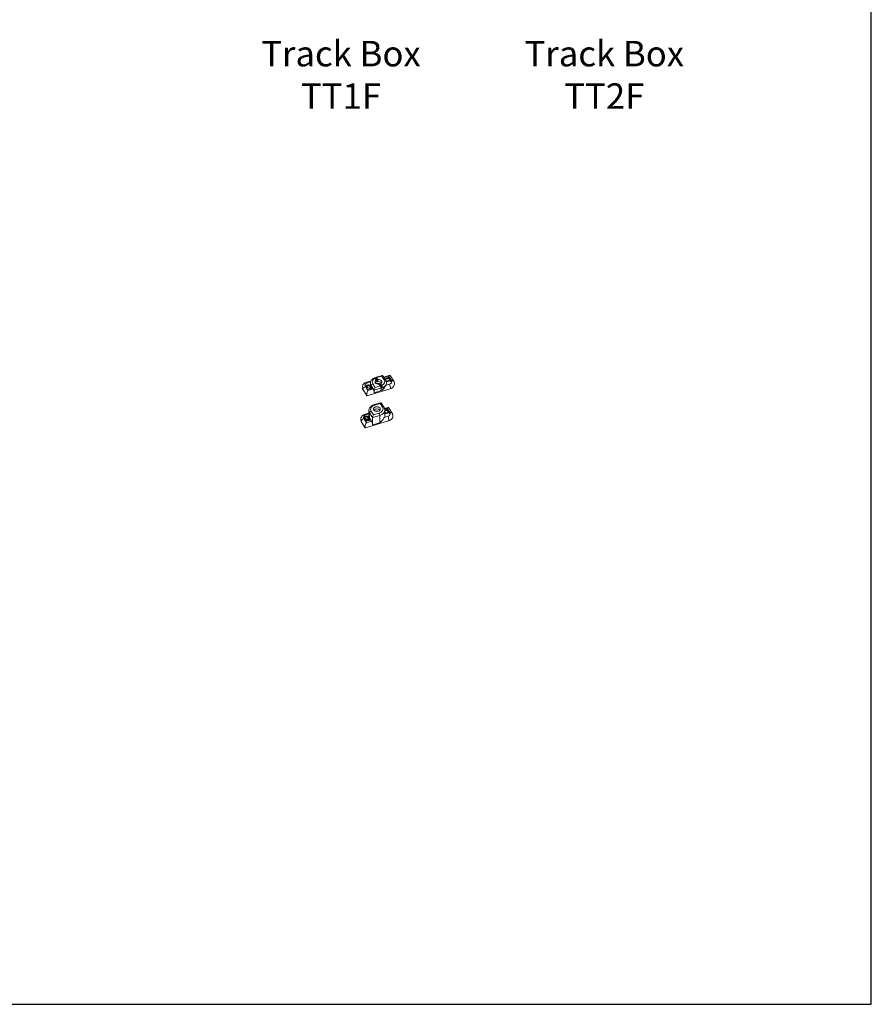
# Model space of a CAD drawing. Extents: x 387.2 to 442.6, y 973.8 to 1026.
# Drawn here: x 422.8 to 442.6, y 973.8 to 996.6 of the extents above; entities that cross this region are included whole.
import ezdxf

# ---------------------------------------------------------------- set-up
doc = ezdxf.new("R2010")
doc.units = 0
doc.header["$LTSCALE"] = 0.0625
doc.header["$MEASUREMENT"] = 0
doc.layers.add('Blindspace TEMPLATE2', color=8, linetype='Continuous')
doc.layers.add('Blindspace VIEW', color=8, linetype='Continuous', lineweight=20)
doc.styles.add('Blindspace TXT', font='segoeuil.ttf')

# ---------------------------------------------------------------- blocks, each defined once
blk = doc.blocks.new('TTC12 axo')
at = {"extrusion": (5.55112e-17, 0.733881, 0.679279)}
for p, q in [((106.03, 73.98), (105.35, 75.03)), ((105.84, 75.24), (105.61, 75.17)), ((105.84, 75.24), (106.94, 73.52)), ((105.95, 75.57), (109.58, 76.65)), ((106.24, 75.35), (109.21, 76.23)), ((106.24, 75.35), (106.94, 74.25)), ((109.21, 76.23), (110.58, 74.12)), ((109.69, 76.61), (111.42, 73.92)), ((113.92, 76.68), (110.33, 75.62)), ((110.59, 75.21), (113.34, 76.02)), ((110.98, 74.63), (113.02, 75.24)), ((111.2, 74.29), (110.98, 74.63)), ((113.24, 74.89), (111.2, 74.29)), ((112.73, 75.69), (113.22, 75.83)), ((113.02, 75.24), (112.73, 75.69)), ((113.02, 74.83), (113.02, 75.24)), ((113.22, 75.1), (113.02, 75.04)), ((113.22, 75.1), (113.22, 75.83)), ((113.22, 75.83), (114.02, 74.59)), ((113.62, 74.47), (113.22, 75.1)), ((113.53, 74.45), (113.24, 74.89)), ((113.34, 76.02), (114.87, 73.64)), ((114.02, 74.59), (113.53, 74.45)), ((116.2, 73.34), (114.08, 76.62)), ((101.18, 67.78), (99.65, 70.16)), ((100.01, 70.2), (100.02, 70.23)), ((100.01, 70.16), (100.01, 70.2)), ((100.01, 70.12), (100.01, 70.16)), ((100.01, 70.08), (100.01, 70.12)), ((100.02, 70.04), (100.01, 70.08)), ((100.02, 70.23), (100.03, 70.27)), ((100.03, 70.01), (100.02, 70.04)), ((100.03, 70.27), (100.04, 70.31)), ((100.04, 69.97), (100.03, 70.01)), ((100.04, 70.31), (100.05, 70.35)), ((100.05, 69.93), (100.04, 69.97)), ((100.05, 70.35), (100.06, 70.38)), ((100.07, 69.89), (100.05, 69.93)), ((100.06, 70.38), (100.08, 70.42)), ((100.09, 69.85), (100.07, 69.89)), ((100.08, 70.42), (100.11, 70.46)), ((100.11, 69.81), (100.09, 69.85)), ((100.11, 70.46), (100.13, 70.49)), ((100.13, 69.78), (100.11, 69.81)), ((100.13, 70.49), (100.15, 70.53)), ((100.14, 69.76), (100.13, 69.78)), ((100.15, 69.79), (100.14, 69.77)), ((100.17, 69.72), (100.14, 69.76)), ((100.15, 70.53), (100.18, 70.56)), ((100.18, 69.82), (100.15, 69.79)), ((100.2, 69.69), (100.17, 69.72)), ((100.18, 70.56), (100.21, 70.59)), ((100.21, 69.86), (100.18, 69.82)), ((100.22, 69.65), (100.2, 69.69)), ((100.21, 70.59), (100.24, 70.62)), ((100.24, 69.89), (100.21, 69.86)), ((100.25, 69.62), (100.22, 69.65)), ((100.24, 70.62), (100.28, 70.65)), ((100.28, 69.92), (100.24, 69.89)), ((100.28, 69.58), (100.25, 69.62)), ((100.28, 70.65), (100.31, 70.68)), ((100.31, 69.94), (100.28, 69.92)), ((100.32, 69.55), (100.28, 69.58)), ((100.31, 70.68), (100.35, 70.71)), ((100.35, 69.97), (100.31, 69.94)), ((100.35, 69.52), (100.32, 69.55)), ((100.35, 70.71), (100.39, 70.73)), ((100.39, 70), (100.35, 69.97)), ((100.38, 69.49), (100.35, 69.52)), ((100.42, 69.46), (100.38, 69.49)), ((100.39, 70.73), (100.43, 70.76)), ((100.43, 70.03), (100.39, 70)), ((100.46, 69.43), (100.42, 69.46)), ((100.43, 70.76), (100.47, 70.78)), ((100.47, 70.05), (100.43, 70.03)), ((102.95, 73.43), (100.45, 72.68)), ((100.49, 69.41), (100.46, 69.43)), ((100.47, 70.78), (100.51, 70.81)), ((100.51, 70.07), (100.47, 70.05)), ((100.53, 69.38), (100.49, 69.41)), ((100.51, 70.81), (100.56, 70.83)), ((100.56, 70.1), (100.51, 70.07)), ((100.64, 69.32), (100.53, 69.38)), ((100.56, 70.83), (100.61, 70.85)), ((100.6, 70.11), (100.56, 70.1)), ((100.61, 70.18), (100.6, 70.15)), ((100.6, 70.15), (100.6, 70.13)), ((100.6, 70.13), (100.6, 70.1)), ((100.6, 69.37), (100.6, 70.1)), ((100.6, 70.1), (100.6, 70.08)), ((100.6, 70.08), (100.61, 70.05)), ((100.6, 69.35), (100.6, 69.37)), ((100.6, 64.81), (114.07, 68.81)), ((100.61, 70.85), (100.66, 70.87)), ((100.62, 70.2), (100.61, 70.18)), ((100.61, 70.05), (100.61, 70.02)), ((100.61, 70.02), (100.62, 69.99)), ((100.63, 70.23), (100.62, 70.2)), ((100.62, 69.99), (100.63, 69.96)), ((100.64, 70.26), (100.63, 70.23)), ((100.63, 69.96), (100.65, 69.94)), ((100.65, 70.28), (100.64, 70.26)), ((101.24, 69.5), (100.64, 69.32)), ((100.67, 70.31), (100.65, 70.28)), ((100.65, 69.94), (100.67, 69.91)), ((100.66, 70.87), (100.71, 70.89)), ((100.69, 70.33), (100.67, 70.31)), ((100.67, 69.91), (100.69, 69.88)), ((100.71, 70.35), (100.69, 70.33)), ((100.69, 69.88), (100.71, 69.85)), ((100.71, 70.89), (100.76, 70.91)), ((100.73, 70.37), (100.71, 70.35)), ((100.71, 69.85), (100.73, 69.82)), ((100.75, 70.39), (100.73, 70.37)), ((100.73, 69.82), (100.76, 69.79)), ((100.78, 70.41), (100.75, 70.39)), ((100.76, 70.91), (100.82, 70.93)), ((100.76, 69.79), (100.78, 69.77)), ((100.81, 70.43), (100.78, 70.41)), ((100.78, 69.77), (100.81, 69.74)), ((100.84, 70.45), (100.81, 70.43)), ((100.81, 69.74), (100.83, 69.72)), ((100.82, 70.93), (100.86, 70.94)), ((100.83, 69.72), (100.86, 69.7)), ((100.87, 70.47), (100.84, 70.45)), ((100.86, 70.94), (100.91, 70.96)), ((100.86, 69.7), (100.89, 69.68)), ((100.91, 70.49), (100.87, 70.47)), ((100.87, 68.7), (102.64, 69.23)), ((101.1, 68.34), (100.87, 68.7)), ((100.89, 69.68), (100.92, 69.66)), ((100.9, 72.33), (102.73, 72.87)), ((100.91, 70.96), (100.97, 70.97)), ((100.94, 70.5), (100.91, 70.49)), ((100.92, 69.66), (100.95, 69.64)), ((100.98, 70.52), (100.94, 70.5)), ((100.95, 69.64), (100.98, 69.62)), ((100.97, 70.97), (101.02, 70.98)), ((101.02, 70.54), (100.98, 70.52)), ((100.98, 69.62), (101.24, 69.5)), ((101.02, 70.98), (101.08, 71)), ((101.07, 70.55), (101.02, 70.54)), ((101.11, 70.57), (101.07, 70.55)), ((101.08, 71), (101.14, 71.01)), ((103.63, 69.09), (101.1, 68.34)), ((101.16, 70.58), (101.11, 70.57)), ((101.14, 71.01), (101.19, 71.02)), ((101.2, 70.59), (101.16, 70.58)), ((101.19, 71.02), (101.25, 71.02)), ((101.25, 70.6), (101.2, 70.59)), ((101.25, 71.02), (101.3, 71.03)), ((101.29, 70.61), (101.25, 70.6)), ((101.34, 70.62), (101.29, 70.61)), ((101.3, 71.03), (101.36, 71.03)), ((101.38, 70.62), (101.34, 70.62)), ((101.36, 71.03), (101.42, 71.04)), ((101.42, 70.63), (101.38, 70.62)), ((101.42, 71.04), (101.47, 71.04)), ((101.47, 70.63), (101.42, 70.63)), ((101.47, 71.04), (101.53, 71.04)), ((101.51, 70.63), (101.47, 70.63)), ((101.55, 70.63), (101.51, 70.63)), ((101.53, 71.04), (101.58, 71.04)), ((101.59, 70.63), (101.55, 70.63)), ((101.58, 71.04), (101.63, 71.03)), ((101.63, 70.63), (101.59, 70.63)), ((101.63, 71.03), (101.69, 71.03)), ((101.66, 70.62), (101.63, 70.63)), ((101.7, 70.62), (101.66, 70.62)), ((101.69, 71.03), (101.74, 71.02)), ((101.74, 70.61), (101.7, 70.62)), ((101.74, 71.02), (101.8, 71.01)), ((101.78, 70.6), (101.74, 70.61)), ((101.81, 70.6), (101.78, 70.6)), ((101.8, 71.01), (101.85, 71.01)), ((101.85, 70.58), (101.81, 70.6)), ((101.85, 71.01), (101.9, 71)), ((101.88, 70.57), (101.85, 70.58)), ((101.92, 70.56), (101.88, 70.57)), ((101.9, 71), (101.95, 70.98)), ((101.95, 70.54), (101.92, 70.56)), ((101.95, 70.98), (101.96, 70.98)), ((101.98, 70.53), (101.95, 70.54)), ((101.96, 70.98), (102.02, 70.97)), ((102.01, 70.51), (101.98, 70.53)), ((102.04, 70.49), (102.01, 70.51)), ((102.02, 70.97), (102.07, 70.95)), ((102.07, 70.47), (102.04, 70.49)), ((102.07, 70.95), (102.12, 70.93)), ((102.09, 70.45), (102.07, 70.47)), ((102.12, 70.43), (102.09, 70.45)), ((102.12, 70.93), (102.17, 70.91)), ((102.14, 70.4), (102.12, 70.43)), ((102.16, 70.38), (102.14, 70.4)), ((102.18, 70.35), (102.16, 70.38)), ((102.17, 70.91), (102.21, 70.89)), ((102.21, 70.32), (102.18, 70.35)), ((102.21, 70.89), (102.26, 70.87)), ((102.22, 70.3), (102.21, 70.32)), ((102.23, 70.27), (102.22, 70.3)), ((102.25, 70.25), (102.23, 70.27)), ((102.24, 69.52), (102.78, 69.69)), ((102.38, 69.4), (102.24, 69.52)), ((102.26, 70.22), (102.25, 70.25)), ((102.26, 70.87), (102.31, 70.85)), ((102.27, 70.19), (102.26, 70.22)), ((102.28, 70.16), (102.27, 70.19)), ((102.27, 69.8), (102.29, 70.01)), ((102.88, 69.98), (102.27, 69.8)), ((102.28, 70.13), (102.28, 70.16)), ((102.29, 70.1), (102.28, 70.13)), ((102.31, 70.12), (102.28, 70.13)), ((102.29, 70.07), (102.29, 70.1)), ((102.29, 70.04), (102.29, 70.07)), ((102.29, 69.81), (102.29, 70.04)), ((102.29, 70.01), (102.29, 70.04)), ((102.31, 70.85), (102.35, 70.83)), ((102.35, 70.09), (102.31, 70.12)), ((102.35, 70.83), (102.39, 70.8)), ((102.39, 70.07), (102.35, 70.09)), ((102.41, 69.37), (102.38, 69.4)), ((102.39, 70.8), (102.43, 70.78)), ((102.43, 70.04), (102.39, 70.07)), ((102.45, 69.34), (102.41, 69.37)), ((102.43, 70.78), (102.47, 70.75)), ((102.47, 70.02), (102.43, 70.04)), ((102.49, 69.32), (102.45, 69.34)), ((102.47, 70.75), (102.51, 70.72)), ((102.51, 69.99), (102.47, 70.02)), ((102.51, 69.3), (102.49, 69.32)), ((102.51, 70.72), (102.54, 70.69)), ((102.54, 69.96), (102.51, 69.99)), ((102.55, 69.28), (102.51, 69.3)), ((102.54, 70.69), (102.58, 70.66)), ((102.58, 69.93), (102.54, 69.96)), ((102.59, 69.25), (102.55, 69.28)), ((102.58, 70.66), (102.61, 70.63)), ((102.6, 69.9), (102.58, 69.93)), ((102.64, 69.23), (102.59, 69.25)), ((102.61, 71.78), (102.61, 72.06)), ((102.61, 70.63), (102.64, 70.59)), ((102.64, 70.59), (102.67, 70.56)), ((102.64, 68.79), (102.64, 69.23)), ((102.64, 69.23), (102.64, 69.23)), ((102.78, 68.95), (102.64, 68.91)), ((102.67, 70.56), (102.69, 70.52)), ((102.69, 70.52), (102.72, 70.49)), ((102.72, 70.49), (102.73, 70.47)), ((102.73, 70.47), (102.75, 70.43)), ((102.75, 70.43), (102.77, 70.39)), ((102.77, 70.39), (102.79, 70.36)), ((102.78, 68.95), (102.78, 69.69)), ((102.78, 69.69), (102.89, 69.6)), ((102.89, 68.87), (102.78, 68.95)), ((102.79, 70.36), (102.81, 70.32)), ((102.81, 70.32), (102.83, 70.28)), ((102.83, 70.28), (102.84, 70.24)), ((102.84, 70.24), (102.85, 70.21)), ((102.85, 70.21), (102.86, 70.17)), ((102.86, 70.17), (102.87, 70.13)), ((102.87, 70.13), (102.87, 70.1)), ((102.87, 70.1), (102.88, 70.06)), ((102.88, 70.06), (102.88, 69.98)), ((102.89, 69.6), (102.92, 69.58)), ((102.92, 69.58), (102.95, 69.55)), ((102.95, 69.55), (102.99, 69.53)), ((102.99, 69.53), (103.02, 69.51)), ((103.02, 69.51), (103.06, 69.49)), ((103.03, 70.7), (104.79, 67.96)), ((103.03, 70.42), (103.03, 70.7)), ((103.03, 70.42), (104.16, 68.66)), ((103.06, 69.49), (103.1, 69.47)), ((103.1, 69.47), (103.13, 69.45)), ((103.13, 69.45), (103.14, 69.44)), ((103.14, 69.44), (103.18, 69.42)), ((103.18, 69.42), (103.22, 69.4)), ((103.22, 69.4), (103.26, 69.38)), ((103.26, 69.38), (103.3, 69.37)), ((103.3, 69.37), (103.3, 69.36)), ((103.3, 69.36), (103.35, 69.34)), ((103.35, 69.34), (103.39, 69.33)), ((103.39, 69.33), (103.43, 69.31)), ((103.43, 69.31), (103.51, 69.29)), ((103.51, 69.05), (103.51, 69.29)), ((103.51, 69.29), (103.63, 69.09)), ((105.31, 69.59), (103.94, 71.7)), ((104.79, 67.96), (108.68, 69.11)), ((108.28, 70.47), (105.31, 69.59)), ((106.03, 73.25), (106.03, 73.98)), ((106.94, 74.25), (106.94, 73.52)), ((108.28, 70.47), (107.58, 71.57)), ((108.49, 71.11), (108.49, 71.84)), ((108.49, 71.84), (109.17, 70.79)), ((108.49, 71.11), (109.58, 69.42)), ((108.68, 69.11), (108.91, 69.18)), ((108.91, 67.75), (108.91, 69.18)), ((113.62, 71.47), (111.62, 70.88)), ((111.9, 73.2), (113.95, 73.8)), ((112.13, 72.85), (111.9, 73.2)), ((111.91, 72.02), (111.91, 72.29)), ((114.17, 73.46), (112.13, 72.85)), ((113.66, 74.25), (114.14, 74.4)), ((113.95, 73.8), (113.66, 74.25)), ((113.95, 73.39), (113.95, 73.8)), ((114.14, 73.66), (113.95, 73.6)), ((114.14, 73.66), (114.14, 74.4)), ((114.14, 74.4), (114.94, 73.15)), ((114.55, 73.03), (114.14, 73.66)), ((114.46, 73.01), (114.17, 73.46)), ((114.94, 73.15), (114.46, 73.01)), ((98.33, 68.15), (100.44, 64.87)), ((104.16, 68.66), (101.18, 67.78)), ((104.79, 66.53), (104.79, 67.96)), ((108.91, 67.75), (104.79, 66.53))]:
    blk.add_line(p, q, dxfattribs=at)
at = {"extrusion": (-5.55112e-17, 0.733881, 0.679279)}
for p, q in [((108.66, 60.75), (104.8, 59.6)), ((105.09, 59.38), (108.3, 60.33)), ((108.3, 60.33), (109.66, 58.21)), ((110.5, 58.02), (108.77, 60.71)), ((113, 58.02), (110.82, 57.38)), ((110.94, 56.93), (112.42, 57.37)), ((112.42, 57.37), (113.95, 54.98)), ((115.28, 54.68), (113.17, 57.96)), ((98.76, 52.01), (98.77, 52.05)), ((98.77, 51.97), (98.76, 52.01)), ((98.77, 52.09), (98.78, 52.12)), ((98.77, 52.05), (98.77, 52.09)), ((98.77, 51.93), (98.77, 51.97)), ((98.77, 51.9), (98.77, 51.93)), ((98.78, 51.86), (98.77, 51.9)), ((98.78, 52.12), (98.79, 52.16)), ((98.79, 51.82), (98.78, 51.86)), ((98.79, 52.16), (98.8, 52.2)), ((98.81, 51.78), (98.79, 51.82)), ((98.8, 52.2), (98.82, 52.23)), ((98.82, 51.74), (98.81, 51.78)), ((98.82, 52.23), (98.84, 52.27)), ((98.84, 51.7), (98.82, 51.74)), ((98.84, 52.27), (98.86, 52.31)), ((98.86, 51.66), (98.84, 51.7)), ((98.86, 52.31), (98.88, 52.34)), ((98.89, 51.63), (98.86, 51.66)), ((98.88, 52.34), (98.91, 52.38)), ((98.91, 51.64), (98.89, 51.62)), ((98.9, 51.61), (98.89, 51.63)), ((98.92, 51.57), (98.9, 51.61)), ((98.91, 52.38), (98.94, 52.41)), ((98.94, 51.68), (98.91, 51.64)), ((98.95, 51.54), (98.92, 51.57)), ((98.94, 52.41), (98.97, 52.44)), ((98.97, 51.71), (98.94, 51.68)), ((98.98, 51.5), (98.95, 51.54)), ((98.97, 52.44), (99, 52.47)), ((99, 51.74), (98.97, 51.71)), ((99, 52.47), (99.03, 52.5)), ((99.03, 51.77), (99, 51.74)), ((99.03, 52.5), (99.06, 52.53)), ((99.06, 51.79), (99.03, 51.77)), ((99.06, 52.53), (99.1, 52.56)), ((99.1, 51.82), (99.06, 51.79)), ((99.1, 52.56), (99.14, 52.58)), ((99.14, 51.85), (99.1, 51.82)), ((99.14, 52.58), (99.18, 52.61)), ((99.18, 51.88), (99.14, 51.85)), ((99.18, 52.61), (99.22, 52.63)), ((99.22, 51.9), (99.18, 51.88)), ((99.22, 52.63), (99.27, 52.66)), ((99.27, 51.92), (99.22, 51.9)), ((99.27, 52.66), (99.32, 52.68)), ((99.32, 51.95), (99.27, 51.92)), ((99.32, 52.68), (99.36, 52.7)), ((99.35, 51.96), (99.32, 51.95)), ((99.36, 52), (99.35, 51.98)), ((99.35, 51.98), (99.35, 51.95)), ((99.35, 51.22), (99.35, 51.95)), ((99.35, 51.95), (99.36, 51.93)), ((99.36, 52.7), (99.41, 52.72)), ((99.37, 52.06), (99.36, 52.03)), ((99.36, 52.03), (99.36, 52)), ((99.36, 51.93), (99.36, 51.9)), ((99.36, 51.9), (99.37, 51.87)), ((99.38, 52.08), (99.37, 52.06)), ((99.37, 51.87), (99.38, 51.84)), ((99.39, 52.11), (99.38, 52.08)), ((99.38, 51.84), (99.39, 51.82)), ((99.41, 52.13), (99.39, 52.11)), ((99.39, 51.82), (99.4, 51.79)), ((99.4, 51.79), (99.42, 51.76)), ((99.41, 52.72), (99.47, 52.74)), ((99.42, 52.16), (99.41, 52.13)), ((99.44, 52.18), (99.42, 52.16)), ((99.42, 51.76), (99.44, 51.73)), ((99.46, 52.2), (99.44, 52.18)), ((99.44, 51.73), (99.46, 51.7)), ((99.48, 52.22), (99.46, 52.2)), ((99.46, 51.7), (99.49, 51.67)), ((99.47, 52.74), (99.52, 52.76)), ((99.51, 52.24), (99.48, 52.22)), ((99.49, 51.67), (99.51, 51.64)), ((99.53, 52.26), (99.51, 52.24)), ((99.51, 51.64), (99.54, 51.62)), ((99.52, 52.76), (99.57, 52.78)), ((101.69, 54.67), (99.53, 54.03)), ((99.56, 52.28), (99.53, 52.26)), ((99.54, 51.62), (99.56, 51.59)), ((99.59, 52.3), (99.56, 52.28)), ((99.56, 51.59), (99.59, 51.57)), ((99.57, 52.78), (99.61, 52.79)), ((99.62, 52.32), (99.59, 52.3)), ((99.59, 51.57), (99.62, 51.55)), ((99.61, 52.79), (99.67, 52.81)), ((99.66, 52.34), (99.62, 52.32)), ((99.62, 51.55), (99.65, 51.53)), ((99.65, 51.53), (99.67, 51.51)), ((99.7, 52.35), (99.66, 52.34)), ((99.67, 52.81), (99.72, 52.82)), ((99.74, 52.37), (99.7, 52.35)), ((99.72, 52.82), (99.78, 52.83)), ((99.78, 52.39), (99.74, 52.37)), ((99.78, 52.83), (99.83, 52.85)), ((99.82, 52.4), (99.78, 52.39)), ((99.87, 52.42), (99.82, 52.4)), ((99.83, 52.85), (99.89, 52.86)), ((99.91, 52.43), (99.87, 52.42)), ((99.89, 52.86), (99.95, 52.87)), ((99.96, 52.44), (99.91, 52.43)), ((99.95, 52.87), (100, 52.87)), ((100, 52.45), (99.96, 52.44)), ((99.98, 53.67), (101.69, 54.18)), ((100, 52.87), (100.06, 52.88)), ((100.05, 52.46), (100, 52.45)), ((100.09, 52.47), (100.05, 52.46)), ((100.06, 52.88), (100.11, 52.88)), ((100.14, 52.47), (100.09, 52.47)), ((100.11, 52.88), (100.17, 52.89)), ((100.18, 52.48), (100.14, 52.47)), ((100.17, 52.89), (100.22, 52.89)), ((100.22, 52.48), (100.18, 52.48)), ((100.22, 52.89), (100.28, 52.89)), ((100.26, 52.48), (100.22, 52.48)), ((100.3, 52.48), (100.26, 52.48)), ((100.28, 52.89), (100.33, 52.89)), ((100.34, 52.48), (100.3, 52.48)), ((100.33, 52.89), (100.39, 52.88)), ((100.38, 52.48), (100.34, 52.48)), ((100.42, 52.47), (100.38, 52.48)), ((100.39, 52.88), (100.44, 52.88)), ((100.46, 52.47), (100.42, 52.47)), ((100.44, 52.88), (100.5, 52.87)), ((100.49, 52.46), (100.46, 52.47)), ((100.53, 52.45), (100.49, 52.46)), ((100.5, 52.87), (100.55, 52.87)), ((100.56, 52.45), (100.53, 52.45)), ((100.55, 52.87), (100.6, 52.86)), ((100.6, 52.43), (100.56, 52.45)), ((100.6, 52.86), (100.65, 52.85)), ((100.64, 52.42), (100.6, 52.43)), ((100.67, 52.41), (100.64, 52.42)), ((100.65, 52.85), (100.7, 52.83)), ((100.7, 52.39), (100.67, 52.41)), ((100.7, 52.83), (100.72, 52.83)), ((100.74, 52.38), (100.7, 52.39)), ((100.72, 52.83), (100.77, 52.82)), ((100.76, 52.36), (100.74, 52.38)), ((100.79, 52.34), (100.76, 52.36)), ((100.77, 52.82), (100.82, 52.8)), ((100.82, 52.32), (100.79, 52.34)), ((100.82, 52.8), (100.87, 52.78)), ((100.85, 52.3), (100.82, 52.32)), ((100.87, 52.28), (100.85, 52.3)), ((100.87, 52.78), (100.92, 52.76)), ((100.9, 52.25), (100.87, 52.28)), ((100.92, 52.23), (100.9, 52.25)), ((100.92, 52.76), (100.97, 52.75)), ((100.94, 52.2), (100.92, 52.23)), ((100.93, 51.35), (101.63, 51.56)), ((100.96, 52.17), (100.94, 52.2)), ((100.97, 52.15), (100.96, 52.17)), ((100.97, 52.75), (101.02, 52.72)), ((100.99, 52.12), (100.97, 52.15)), ((101, 52.1), (100.99, 52.12)), ((101.01, 52.07), (101, 52.1)), ((101.02, 52.04), (101.01, 52.07)), ((101.02, 52.72), (101.06, 52.7)), ((101.03, 52.01), (101.02, 52.04)), ((101.02, 51.65), (101.05, 51.86)), ((101.63, 51.83), (101.02, 51.65)), ((101.04, 51.98), (101.03, 52.01)), ((101.04, 51.95), (101.04, 51.98)), ((101.06, 51.97), (101.04, 51.98)), ((101.05, 51.92), (101.04, 51.95)), ((101.05, 51.89), (101.05, 51.92)), ((101.05, 51.86), (101.05, 51.89)), ((101.05, 51.66), (101.05, 51.86)), ((101.06, 52.7), (101.1, 52.68)), ((101.1, 51.94), (101.06, 51.97)), ((101.1, 52.68), (101.14, 52.65)), ((101.14, 51.92), (101.1, 51.94)), ((101.14, 52.65), (101.19, 52.63)), ((101.19, 51.89), (101.14, 51.92)), ((101.19, 52.63), (101.22, 52.6)), ((101.22, 51.87), (101.19, 51.89)), ((101.22, 52.6), (101.26, 52.57)), ((101.26, 51.84), (101.22, 51.87)), ((101.26, 52.57), (101.3, 52.54)), ((101.3, 51.81), (101.26, 51.84)), ((101.3, 52.54), (101.33, 52.51)), ((101.33, 51.78), (101.3, 51.81)), ((101.33, 52.51), (101.36, 52.48)), ((101.35, 51.75), (101.33, 51.78)), ((101.36, 52.48), (101.39, 52.44)), ((101.39, 52.44), (101.42, 52.41)), ((101.42, 52.41), (101.45, 52.37)), ((101.45, 52.37), (101.47, 52.34)), ((101.47, 52.34), (101.48, 52.32)), ((101.48, 52.32), (101.51, 52.28)), ((101.51, 52.28), (101.53, 52.24)), ((101.53, 52.24), (101.55, 52.21)), ((101.55, 52.21), (101.57, 52.17)), ((101.57, 52.17), (101.58, 52.13)), ((101.58, 52.13), (101.6, 52.09)), ((101.6, 52.09), (101.61, 52.06)), ((101.61, 52.06), (101.62, 52.02)), ((101.62, 52.02), (101.62, 51.98)), ((101.62, 51.98), (101.63, 51.95)), ((101.63, 51.95), (101.63, 51.91)), ((101.63, 51.91), (101.63, 51.83)), ((101.63, 51.56), (101.78, 51.52)), ((101.63, 51.56), (101.63, 51.13)), ((101.69, 53.13), (101.69, 56.15)), ((102.11, 54.79), (103.87, 52.05)), ((102.11, 51.76), (102.11, 54.79)), ((102.11, 51.76), (103.24, 50.01)), ((104.39, 53.68), (103.03, 55.8)), ((103.87, 52.05), (107.99, 53.28)), ((103.87, 47.87), (103.87, 52.05)), ((107.59, 54.63), (104.39, 53.68)), ((107.99, 49.09), (107.99, 53.28)), ((112.7, 52.82), (110.7, 52.22)), ((110.99, 56.28), (112.09, 56.61)), ((110.99, 53.36), (110.99, 56.39)), ((112.31, 56.26), (110.99, 55.87)), ((110.99, 54.57), (113.01, 55.17)), ((111.19, 54.22), (110.99, 54.52)), ((113.23, 54.82), (111.19, 54.22)), ((111.8, 57.06), (112.28, 57.2)), ((112.09, 56.61), (111.8, 57.06)), ((112.09, 56.19), (112.09, 56.61)), ((112.28, 56.47), (112.09, 56.41)), ((112.28, 56.47), (112.28, 57.2)), ((112.28, 57.2), (113.08, 55.96)), ((112.69, 55.84), (112.28, 56.47)), ((112.6, 55.81), (112.31, 56.26)), ((113.08, 55.96), (112.6, 55.81)), ((112.72, 55.62), (113.21, 55.76)), ((113.01, 55.17), (112.72, 55.62)), ((113.01, 54.76), (113.01, 55.17)), ((113.21, 55.03), (113.01, 54.97)), ((113.21, 55.03), (113.21, 55.76)), ((113.21, 55.76), (114.01, 54.52)), ((113.61, 54.4), (113.21, 55.03)), ((113.52, 54.38), (113.23, 54.82)), ((114.01, 54.52), (113.52, 54.38)), ((97.41, 49.49), (99.52, 46.21)), ((100.26, 49.12), (98.73, 51.5)), ((99.01, 51.47), (98.98, 51.5)), ((99.04, 51.43), (99.01, 51.47)), ((99.07, 51.4), (99.04, 51.43)), ((99.1, 51.37), (99.07, 51.4)), ((99.14, 51.34), (99.1, 51.37)), ((99.17, 51.31), (99.14, 51.34)), ((99.21, 51.28), (99.17, 51.31)), ((99.25, 51.26), (99.21, 51.28)), ((99.29, 51.23), (99.25, 51.26)), ((99.4, 51.17), (99.29, 51.23)), ((99.36, 51.2), (99.35, 51.22)), ((99.36, 50.96), (99.62, 51.03)), ((100.08, 49.84), (99.36, 50.96)), ((99.99, 51.35), (99.4, 51.17)), ((99.62, 51.03), (99.7, 51.06)), ((99.67, 51.51), (99.71, 51.49)), ((99.69, 46.15), (113.15, 50.15)), ((99.7, 51.06), (99.78, 51.08)), ((99.71, 51.49), (99.74, 51.47)), ((99.74, 51.47), (99.99, 51.35)), ((99.76, 50.34), (99.78, 50.34)), ((99.78, 51.08), (99.87, 51.09)), ((99.78, 50.34), (99.87, 50.36)), ((99.87, 51.09), (99.92, 51.09)), ((99.87, 50.36), (99.92, 50.36)), ((99.92, 51.09), (100.01, 51.1)), ((99.92, 50.36), (100.01, 50.37)), ((100.01, 51.1), (100.1, 51.1)), ((100.01, 50.37), (100.1, 50.36)), ((100.6, 49.99), (100.08, 49.84)), ((100.1, 51.1), (100.19, 51.09)), ((100.1, 50.36), (100.13, 50.36)), ((100.13, 50.71), (100.6, 49.99)), ((100.13, 50.71), (100.13, 49.98)), ((100.15, 50.71), (100.13, 50.71)), ((100.13, 49.98), (100.2, 49.87)), ((100.21, 50.7), (100.15, 50.71)), ((100.19, 51.09), (100.22, 51.09)), ((100.26, 50.69), (100.21, 50.7)), ((100.22, 51.09), (100.3, 51.07)), ((100.32, 50.67), (100.26, 50.69)), ((103.24, 50.01), (100.26, 49.12)), ((100.3, 51.07), (100.38, 51.05)), ((100.39, 50.65), (100.32, 50.67)), ((100.38, 51.05), (100.46, 51.03)), ((100.42, 50.63), (100.39, 50.65)), ((100.48, 50.61), (100.42, 50.63)), ((100.46, 51.03), (100.53, 51.01)), ((100.54, 50.59), (100.48, 50.61)), ((100.53, 51.01), (100.59, 50.99)), ((100.61, 50.56), (100.54, 50.59)), ((100.59, 50.99), (100.66, 50.96)), ((100.68, 50.54), (100.61, 50.56)), ((100.66, 50.96), (100.73, 50.94)), ((100.68, 50.53), (100.68, 50.54)), ((100.76, 50.5), (100.68, 50.53)), ((100.73, 50.94), (100.8, 50.91)), ((100.83, 50.48), (100.76, 50.5)), ((100.8, 50.91), (100.87, 50.88)), ((100.91, 50.45), (100.83, 50.48)), ((100.87, 50.88), (100.88, 50.88)), ((100.88, 50.88), (100.95, 50.85)), ((100.97, 50.43), (100.91, 50.45)), ((101.33, 51.26), (100.93, 51.35)), ((100.95, 50.85), (101.01, 50.83)), ((101.01, 50.42), (100.97, 50.43)), ((101.01, 50.83), (101.08, 50.81)), ((101.09, 50.4), (101.01, 50.42)), ((101.08, 50.81), (101.11, 50.8)), ((101.17, 50.38), (101.09, 50.4)), ((101.11, 50.8), (101.18, 50.78)), ((101.26, 50.37), (101.17, 50.38)), ((101.18, 50.78), (101.24, 50.77)), ((101.24, 50.77), (101.29, 50.76)), ((101.28, 50.37), (101.26, 50.37)), ((101.37, 50.36), (101.28, 50.37)), ((101.29, 50.76), (101.35, 50.76)), ((101.39, 51.24), (101.33, 51.26)), ((101.35, 50.76), (101.41, 50.76)), ((101.45, 50.36), (101.37, 50.36)), ((101.45, 51.22), (101.39, 51.24)), ((101.41, 50.76), (101.43, 50.76)), ((101.43, 50.76), (101.49, 50.77)), ((101.46, 51.22), (101.45, 51.22)), ((101.54, 50.37), (101.45, 50.36)), ((101.52, 51.2), (101.46, 51.22)), ((101.49, 50.77), (101.55, 50.78)), ((101.57, 51.17), (101.52, 51.2)), ((101.59, 50.37), (101.54, 50.37)), ((101.55, 50.78), (101.57, 50.79)), ((101.57, 51.17), (101.57, 51.17)), ((101.62, 51.14), (101.57, 51.17)), ((101.57, 50.79), (101.63, 50.81)), ((101.67, 50.39), (101.59, 50.37)), ((101.66, 51.11), (101.62, 51.14)), ((101.63, 50.81), (101.67, 50.83)), ((101.69, 51.08), (101.66, 51.11)), ((101.67, 50.83), (101.69, 50.84)), ((101.75, 50.4), (101.67, 50.39)), ((101.72, 51.04), (101.69, 51.08)), ((101.69, 50.84), (101.72, 50.87)), ((101.72, 51.03), (101.72, 51.04)), ((101.74, 51), (101.72, 51.03)), ((101.72, 50.87), (101.74, 50.9)), ((101.75, 50.96), (101.74, 51)), ((101.74, 50.9), (101.75, 50.93)), ((101.75, 50.96), (101.75, 50.4)), ((101.75, 50.93), (101.75, 50.96)), ((101.75, 50.79), (101.78, 50.79)), ((101.84, 50.43), (101.75, 50.4)), ((101.78, 51.52), (101.85, 51.49)), ((101.78, 50.79), (101.85, 50.76)), ((101.9, 50.45), (101.84, 50.43)), ((101.85, 51.49), (101.93, 51.46)), ((101.85, 50.76), (101.93, 50.72)), ((101.98, 50.48), (101.9, 50.45)), ((101.93, 51.46), (101.99, 51.42)), ((101.93, 50.72), (101.99, 50.68)), ((102.06, 50.52), (101.98, 50.48)), ((101.99, 51.42), (102.01, 51.41)), ((101.99, 50.68), (102.01, 50.67)), ((102.01, 51.41), (102.06, 51.37)), ((102.01, 50.67), (102.06, 50.63)), ((102.06, 51.37), (102.11, 51.32)), ((102.06, 50.63), (102.11, 50.59)), ((102.12, 50.56), (102.06, 50.52)), ((102.11, 51.32), (102.16, 51.27)), ((102.11, 50.59), (102.13, 50.57)), ((102.15, 50.58), (102.12, 50.56)), ((102.2, 50.63), (102.15, 50.58)), ((102.16, 51.27), (102.2, 51.22)), ((102.2, 51.22), (102.24, 51.17)), ((102.25, 50.69), (102.2, 50.63)), ((102.24, 51.17), (102.27, 51.12)), ((102.28, 50.74), (102.25, 50.69)), ((102.27, 51.12), (102.29, 51.06)), ((102.29, 50.77), (102.28, 50.74)), ((102.29, 51.06), (102.31, 51)), ((102.31, 50.83), (102.29, 50.77)), ((102.31, 51), (102.32, 50.96)), ((102.32, 50.89), (102.31, 50.83)), ((102.32, 50.96), (102.32, 50.89)), ((107.99, 49.09), (103.87, 47.87))]:
    blk.add_line(p, q, dxfattribs=at)
at = {"extrusion": (-9.11184e-17, 2.22045e-16, -1)}
blk.add_ellipse((107.61, 72.79), major_axis=(-4, 0), ratio=0.679279, start_param=5.871089, end_param=7.253269, dxfattribs=at)
for centre, major_axis, ratio, start_param, end_param in [((107.61, 72.06), (-5, 0), 0.679279, 5.124485, 5.188209), ((113.34, 74.87), (-0.67, -1.81), 0.250697, 2.955621, 4.11802), ((107.61, 72.06), (-5, 0), 0.679279, 6.283185, 6.695282), ((107.61, 71.78), (-5, 0), 0.679279, 0, 0.412096), ((103.94, 70.97), (-0.841, -0.541), 0.672442, 4.303992, 5.874788), ((107.26, 72.18), (-2, 0), 0.679279, 4.871805, 5.377166), ((107.26, 69.59), (-3.41, 0), 0.679279, 4.342466, 4.711062), ((107.26, 72.18), (2, 0), 0.679279, 5.090842, 5.377166), ((108.28, 69.74), (-0.285, 0.959), 0.293942, 3.921934, 5.49273), ((106.91, 72.29), (5, 0), 0.679279, 5.124485, 5.275054), ((106.91, 72.29), (5, 0), 0.679279, 5.275054, 6.283185), ((110.58, 73.38), (0.841, 0.541), 0.672442, 0, 1.162399), ((106.91, 72.02), (5, 0), 0.679279, 5.940678, 6.283185), ((101.18, 66.62), (-0.67, -1.81), 0.250697, 4.11802, 6.469157), ((104.16, 67.51), (0.45, -1.51), 0.293942, 0.780341, 2.351137), ((105.09, 58.64), (-0.285, 0.959), 0.293942, 5.49273, 6.283185), ((109.66, 57.48), (0.841, 0.541), 0.672442, 6.283185, 7.445585), ((112.42, 56.21), (-0.67, -1.81), 0.250697, 2.955621, 4.11802), ((99.98, 52.52), (-0.45, 1.51), 0.293942, 5.49273, 6.283185), ((106.69, 56.15), (-5, 0), 0.679279, 6.283185, 6.695282), ((106.69, 53.13), (-5, 0), 0.679279, 6.283185, 6.695282), ((103.03, 55.06), (-0.841, -0.541), 0.672442, 4.303992, 5.874788), ((104.39, 52.95), (-0.43, -1.15), 0.250697, 4.11802, 5.688816), ((106.34, 53.56), (-3.5, 0), 0.679279, 4.419808, 5.00497), ((107.59, 53.9), (-0.285, 0.959), 0.293942, 3.921934, 5.49273), ((105.99, 56.39), (5, 0), 0.679279, 5.124485, 6.283185), ((105.99, 53.36), (5, 0), 0.679279, 5.940678, 6.283185), ((112.7, 51.66), (0.45, -1.51), 0.293942, 0, 2.351137), ((113.95, 53.83), (1.32, 0.85), 0.672442, 0, 1.162399), ((98.73, 50.35), (-1.32, -0.85), 0.672442, 4.303992, 6.283185), ((100.26, 47.97), (-0.67, -1.81), 0.250697, 4.11802, 6.469157), ((103.24, 48.85), (0.45, -1.51), 0.293942, 0.780341, 2.351137)]:
    blk.add_ellipse(centre, major_axis=major_axis, ratio=ratio, start_param=start_param, end_param=end_param)
at = {"extrusion": (-3.93299e-16, 5.69374e-17, -1)}
blk.add_ellipse((106.24, 74.62), major_axis=(-0.285, 0.959), ratio=0.293942, start_param=5.502844, end_param=7.073641, dxfattribs=at)
at = {"extrusion": (3.44168e-16, 4.99651e-17, -1)}
blk.add_ellipse((109.21, 75.5), major_axis=(0.43, 1.15), ratio=0.250697, start_param=5.306758, end_param=6.469157, dxfattribs=at)
at = {"extrusion": (-7.34784e-17, 2.16763e-16, -1)}
blk.add_ellipse((99.65, 69), major_axis=(-1.32, -0.85), ratio=0.672442, start_param=0, end_param=1.979193, dxfattribs=at)
at = {"extrusion": (-6.68684e-18, 2.77556e-16, -1)}
blk.add_ellipse((101.87, 70.82), major_axis=(-2.42, 0), ratio=0.679279, start_param=5.871089, end_param=7.441885, dxfattribs=at)
at = {"extrusion": (1.17236e-16, 9.27175e-17, -1)}
blk.add_ellipse((100.9, 71.17), major_axis=(-0.45, 1.51), ratio=0.293942, start_param=6.283185, end_param=7.073641, dxfattribs=at)
at = {"extrusion": (1.0996e-16, 1.36835e-16, -1)}
blk.add_ellipse((105.31, 68.85), major_axis=(0.43, 1.15), ratio=0.250697, start_param=3.735962, end_param=5.306758, dxfattribs=at)
at = {"extrusion": (-5.55112e-17, 1.66533e-16, -1)}
blk.add_ellipse((107.26, 72.91), major_axis=(-2, 0), ratio=0.679279, start_param=4.552973, end_param=7.189205, dxfattribs=at)
at = {"extrusion": (-4.04682e-17, 4.996e-16, -1)}
blk.add_ellipse((107.26, 71.66), major_axis=(2, 0), ratio=0.679279, start_param=3.618645, end_param=5.806133, dxfattribs=at)
at = {"extrusion": (-6.4938e-17, 2.22045e-16, -1)}
blk.add_ellipse((107.26, 72.91), major_axis=(2, 0), ratio=0.679279, start_param=4.552973, end_param=7.189205, dxfattribs=at)
at = {"extrusion": (-3.66574e-17, 1.66533e-16, -1)}
blk.add_ellipse((106.91, 73.03), major_axis=(4, 0), ratio=0.679279, start_param=5.871089, end_param=7.253269, dxfattribs=at)
at = {"extrusion": (-6.43738e-17, 2.22045e-16, -1)}
blk.add_ellipse((112.65, 72.98), major_axis=(2.42, 0), ratio=0.679279, start_param=5.871089, end_param=7.441885, dxfattribs=at)
at = {"extrusion": (-3.16022e-17, 1.0643e-16, -1)}
blk.add_ellipse((113.62, 70.32), major_axis=(0.45, -1.51), ratio=0.293942, start_param=3.932048, end_param=6.283185, dxfattribs=at)
at = {"extrusion": (1.6641e-17, 7.67206e-17, -1)}
blk.add_ellipse((114.87, 72.49), major_axis=(1.32, 0.85), ratio=0.672442, start_param=5.120786, end_param=6.283185, dxfattribs=at)
at = {"extrusion": (1.78036e-17, -1.11022e-16, -1)}
blk.add_ellipse((106.69, 56.89), major_axis=(-4, 0), ratio=0.679279, start_param=5.871089, end_param=7.441885, dxfattribs=at)
at = {"extrusion": (3.77075e-17, 5.72253e-33, -1)}
blk.add_ellipse((106.34, 57), major_axis=(-2, 0), ratio=0.679279, start_param=1.1587, end_param=7.441885, dxfattribs=at)
at = {"extrusion": (1.88538e-17, -1.66533e-16, -1)}
blk.add_ellipse((105.99, 57.12), major_axis=(4, 0), ratio=0.679279, start_param=5.871089, end_param=7.441885, dxfattribs=at)
at = {"extrusion": (-1.42702e-16, -6.5484e-17, -1)}
blk.add_ellipse((108.3, 59.59), major_axis=(-0.43, -1.15), ratio=0.250697, start_param=2.165165, end_param=3.327565, dxfattribs=at)
at = {"extrusion": (-2.44122e-17, -1.66533e-16, -1)}
blk.add_ellipse((100.95, 52.16), major_axis=(-2.42, 0), ratio=0.679279, start_param=5.871089, end_param=7.441885, dxfattribs=at)
at = {"extrusion": (-4.04682e-17, -2.77556e-16, -1)}
blk.add_ellipse((106.34, 55.76), major_axis=(2, 0), ratio=0.679279, start_param=3.618645, end_param=5.806133, dxfattribs=at)
at = {"extrusion": (-8.86266e-18, -1.11022e-16, -1)}
blk.add_ellipse((111.73, 54.32), major_axis=(2.42, 0), ratio=0.679279, start_param=5.871089, end_param=7.441885, dxfattribs=at)
for points, knots in [([(102.61, 72.06), (102.61, 72.34), (102.65, 72.62), (102.81, 73.15), (102.93, 73.41), (103.22, 73.88), (103.4, 74.1), (103.8, 74.5), (104.03, 74.68), (104.51, 75), (104.77, 75.14), (105.05, 75.26)], [3.553689, 3.553689, 3.553689, 3.553689, 3.7536497, 3.7536497, 3.9536104, 3.9536104, 4.1535711, 4.1535711, 4.3535318, 4.3535318, 4.5534925, 4.5534925, 4.5534925, 4.5534925]), ([(105.35, 75.03), (105.32, 75.07), (105.3, 75.11), (105.24, 75.17), (105.22, 75.2), (105.17, 75.24), (105.14, 75.25), (105.1, 75.27), (105.08, 75.27), (105.06, 75.26), (105.05, 75.26), (105.05, 75.26)], [-1.4919729, -1.4919729, -1.4919729, -1.4919729, -1.302815, -1.302815, -1.1136572, -1.1136572, -0.9265903, -0.9265903, -0.7395234, -0.7395234, -0.6953081, -0.6953081, -0.6953081, -0.6953081]), ([(100.45, 72.68), (100.1, 72.58), (99.76, 72.43), (99.13, 72.05), (98.84, 71.82), (98.35, 71.25), (98.14, 70.91), (97.91, 70.23), (97.86, 69.9), (97.89, 69.25), (97.95, 68.94), (98.14, 68.48), (98.22, 68.31), (98.33, 68.15)], [1.570796, 1.570796, 1.570796, 1.570796, 1.884956, 1.884956, 2.199115, 2.199115, 2.502325, 2.502325, 2.754417, 2.754417, 2.99284, 2.99284, 3.141593, 3.141593, 3.141593, 3.141593]), ([(107.27, 71.91), (107.17, 71.91), (107.08, 71.91), (106.8, 71.89), (106.61, 71.87), (106.33, 71.83), (106.23, 71.81), (106.14, 71.79)], [5.43984, 5.43984, 5.43984, 5.43984, 5.703032, 5.703032, 6.245913, 6.245913, 6.536945, 6.536945, 6.536945, 6.536945]), ([(111.62, 70.88), (111.56, 70.76), (111.49, 70.64), (111.34, 70.38), (111.25, 70.25), (110.98, 69.84), (110.76, 69.56), (110.29, 69), (110.03, 68.72), (109.49, 68.21), (109.2, 67.97), (108.91, 67.75)], [0, 0, 0, 0, 0.540351, 0.540351, 1.080702, 1.080702, 2.161404, 2.161404, 3.242106, 3.242106, 4.322808, 4.322808, 4.322808, 4.322808]), ([(109.17, 70.79), (109.2, 70.75), (109.23, 70.7), (109.28, 70.6), (109.31, 70.54), (109.35, 70.43), (109.38, 70.37), (109.42, 70.25), (109.44, 70.18), (109.48, 70.06), (109.5, 70), (109.53, 69.87), (109.54, 69.81), (109.56, 69.69), (109.57, 69.63), (109.58, 69.52), (109.58, 69.47), (109.58, 69.42)], [-1.491973, -1.491973, -1.491973, -1.491973, -1.302815, -1.302815, -1.113657, -1.113657, -0.92659, -0.92659, -0.739523, -0.739523, -0.554103, -0.554103, -0.368683, -0.368683, -0.184341, -0.184341, 0, 0, 0, 0]), ([(111.42, 73.92), (111.48, 73.83), (111.54, 73.73), (111.64, 73.52), (111.69, 73.42), (111.77, 73.2), (111.8, 73.09), (111.86, 72.87), (111.88, 72.75), (111.9, 72.52), (111.91, 72.41), (111.91, 72.29)], [0, 0, 0, 0, 0.0824193, 0.0824193, 0.1648385, 0.1648385, 0.2472578, 0.2472578, 0.3296771, 0.3296771, 0.4120964, 0.4120964, 0.4120964, 0.4120964]), ([(114.07, 68.81), (114.42, 68.91), (114.76, 69.06), (115.39, 69.44), (115.68, 69.67), (116.18, 70.24), (116.38, 70.58), (116.61, 71.26), (116.66, 71.59), (116.64, 72.24), (116.57, 72.55), (116.38, 73.01), (116.3, 73.18), (116.2, 73.34)], [4.712389, 4.712389, 4.712389, 4.712389, 5.026548, 5.026548, 5.340708, 5.340708, 5.643918, 5.643918, 5.89601, 5.89601, 6.134433, 6.134433, 6.283185, 6.283185, 6.283185, 6.283185]), ([(104.8, 59.6), (104.47, 59.5), (104.14, 59.37), (103.53, 59.06), (103.24, 58.88), (102.73, 58.46), (102.5, 58.22), (102.11, 57.7), (101.96, 57.41), (101.75, 56.8), (101.69, 56.48), (101.69, 56.15)], [1.570796, 1.570796, 1.570796, 1.570796, 1.802536, 1.802536, 2.034276, 2.034276, 2.266016, 2.266016, 2.497756, 2.497756, 2.729496, 2.729496, 2.729496, 2.729496]), ([(110.99, 56.39), (110.99, 56.5), (110.98, 56.62), (110.96, 56.85), (110.94, 56.96), (110.88, 57.19), (110.85, 57.3), (110.77, 57.51), (110.72, 57.62), (110.62, 57.82), (110.56, 57.92), (110.5, 58.02)], [5.871089, 5.871089, 5.871089, 5.871089, 5.9535082, 5.9535082, 6.0359275, 6.0359275, 6.1183468, 6.1183468, 6.200766, 6.200766, 6.2831853, 6.2831853, 6.2831853, 6.2831853]), ([(99.53, 54.03), (99.18, 53.92), (98.84, 53.78), (98.21, 53.4), (97.92, 53.16), (97.43, 52.59), (97.23, 52.26), (96.99, 51.58), (96.94, 51.24), (96.97, 50.59), (97.03, 50.28), (97.22, 49.82), (97.31, 49.65), (97.41, 49.49)], [1.570796, 1.570796, 1.570796, 1.570796, 1.884956, 1.884956, 2.199115, 2.199115, 2.502325, 2.502325, 2.754417, 2.754417, 2.99284, 2.99284, 3.141593, 3.141593, 3.141593, 3.141593]), ([(110.7, 52.22), (110.64, 52.11), (110.57, 51.98), (110.42, 51.73), (110.33, 51.59), (110.06, 51.18), (109.85, 50.9), (109.37, 50.34), (109.11, 50.07), (108.57, 49.55), (108.28, 49.31), (107.99, 49.09)], [0, 0, 0, 0, 0.540351, 0.540351, 1.080702, 1.080702, 2.161404, 2.161404, 3.242106, 3.242106, 4.322808, 4.322808, 4.322808, 4.322808]), ([(113.15, 50.15), (113.5, 50.25), (113.84, 50.4), (114.47, 50.78), (114.76, 51.02), (115.26, 51.59), (115.46, 51.92), (115.69, 52.6), (115.74, 52.93), (115.72, 53.58), (115.65, 53.89), (115.46, 54.36), (115.38, 54.52), (115.28, 54.68)], [4.712389, 4.712389, 4.712389, 4.712389, 5.026548, 5.026548, 5.340708, 5.340708, 5.643918, 5.643918, 5.89601, 5.89601, 6.134433, 6.134433, 6.283185, 6.283185, 6.283185, 6.283185])]:
    blk.add_open_spline(points, degree=3, knots=knots)

msp = doc.modelspace()

# ---------------------------------------------------------------- linework, layer by layer
at = {"layer": 'Blindspace TEMPLATE2'}
msp.add_lwpolyline([(387.207, 973.776), (442.551, 973.776), (442.551, 1017.939), (387.207, 1017.939)], close=True, dxfattribs=at)

# ---------------------------------------------------------------- block references
at = {"layer": 'Blindspace VIEW', "xscale": 0.03984810126487408, "yscale": 0.03984810126487408, "zscale": 0.03984810126487408}
msp.add_blockref('TTC12 axo', (426.854, 985.294), dxfattribs=at)

# ---------------------------------------------------------------- texts
at = {"color": 7, "linetype": 'Continuous', "lineweight": 0, "char_height": 0.58975, "attachment_point": 1, "style": 'Blindspace TXT'}
for s, insert in [('\\pxqc;Track Box\\PTT1F', (428.392, 996.096)), ('\\pxqc;Track Box\\PTT2F', (434.495, 996.096))]:
    msp.add_mtext(s, dxfattribs=dict(at, insert=insert))

doc.saveas('drawing.dxf')
